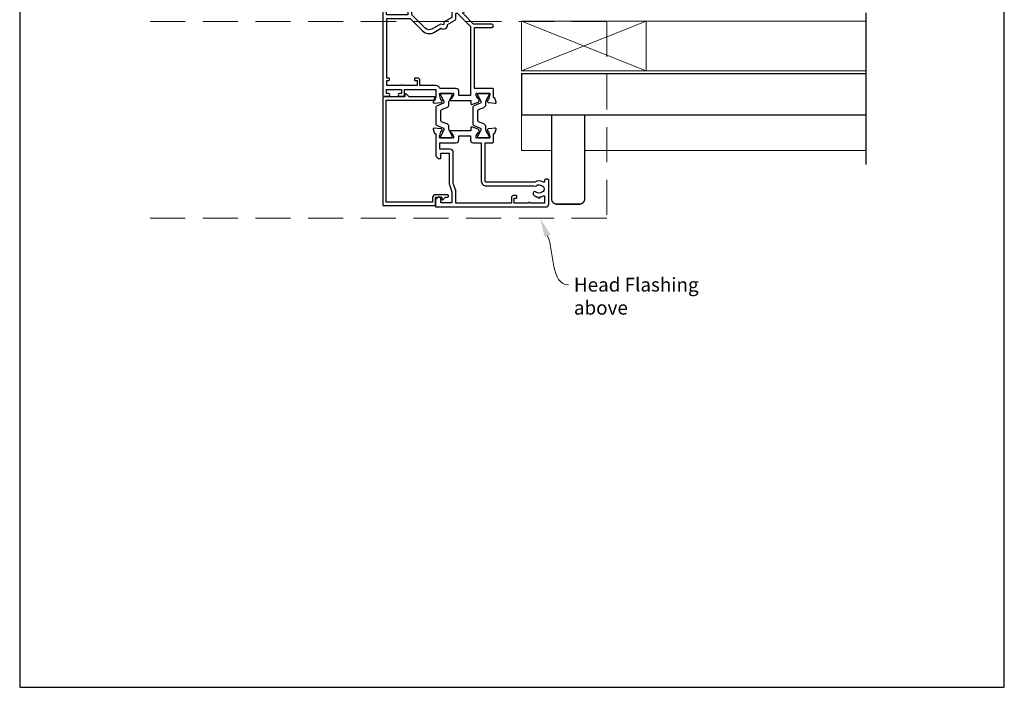
# Model space of a CAD drawing. Units: millimetres. Extents: x 23 to 1863, y -1004 to 568.
# Drawn here: x 394 to 750, y -253 to -11 of the extents above; entities that cross this region are included whole.
import ezdxf

# ---------------------------------------------------------------- set-up
doc = ezdxf.new("R2010")
doc.units = ezdxf.units.MM
doc.header["$MEASUREMENT"] = 0
doc.linetypes.add('DASHED', pattern=[19.05, 12.7, -6.35])
doc.layers.get('Defpoints').update_dxf_attribs({"color": 1})
for name, color, linetype in [('22150$0$APL Joinery', 2, 'Continuous'), ('22735$0$APL Joinery', 2, 'Continuous'), ('APL Joinery', 2, 'Continuous')]:
    doc.layers.add(name, color=color, linetype=linetype)
doc.styles.add('General notes', font='arial.ttf', dxfattribs={"height": 3.5})

# ---------------------------------------------------------------- blocks, each defined once
blk = doc.blocks.new('22150$0$9100370')
at = {"layer": '22150$0$APL Joinery', "color": 8}
blk.add_lwpolyline([(3.06, 0.9, -0.131652), (2.46, 1.06), (0.75, 2.05, 0.131652), (0.55, 2.1), (0.4, 2.1, 0.414214), (0, 1.7), (0, -1.7, 0.414214), (0.4, -2.1), (0.55, -2.1, 0.131652), (0.75, -2.05), (2.46, -1.06, -0.131652), (3.06, -0.9), (3.93, -0.9, 0.305731), (5.05, -0.15), (5.81, 1.75, -0.305731), (6.18, 2), (9.82, 2, -0.305731), (10.19, 1.75), (10.95, -0.15, 0.305731), (12.07, -0.9), (12.94, -0.9, -0.131652), (13.54, -1.06), (15.25, -2.05, 0.131652), (15.45, -2.1), (15.6, -2.1, 0.414214), (16, -1.7), (16, 1.7, 0.414214), (15.6, 2.1), (15.45, 2.1, 0.131652), (15.25, 2.05), (13.54, 1.06, -0.131652), (12.94, 0.9), (12.76, 0.9, -0.305731), (12.48, 1.09), (11.49, 3.55, 0.305731), (11.12, 3.8), (4.88, 3.8, 0.305731), (4.51, 3.55), (3.52, 1.09, -0.305731), (3.24, 0.9)], format="xyb", close=True, dxfattribs=at)
blk.add_lwpolyline([(10.19, 1.75), (10.19, 1.75)], dxfattribs=at)
blk = doc.blocks.new('22150$0$19400')
at = {"layer": '22150$0$APL Joinery'}
for points in [[(27.43, -2.2), (27.46, -2.31, 0.57735), (27.88, -2.42), (28.2, -2.1, 0.176327), (28.29, -1.91), (28.5, 0.47, 0.548619), (28.1, 0.78), (26.7, 0.27, 0.265514), (26.51, 0.05, -0.361398), (26.21, -0.2), (18.42, -0.2, 0.198912), (18.21, -0.29), (17.59, -0.91, 0.198912), (17.5, -1.12), (17.5, -1.7, 0.414214), (17.8, -2), (19.5, -2), (19.5, -5), (8.42, -5, 0.087489), (8.08, -5.06), (5.5, -6), (1.5, -6), (1.5, -2), (3.2, -2, 0.414214), (3.5, -1.7), (3.5, -1.12, 0.198912), (3.41, -0.91), (2.59, -0.09, 0.198912), (2.38, 0), (0.3, 0, 0.414214), (0, -0.3), (0, -40, 0.414214), (1, -41), (9.7, -41, 0.414214), (10, -40.7), (10, -39.8, 0.414214), (9.7, -39.5), (9.24, -39.5, -0.58794), (8.99, -39.04, 0.28243), (9, -35.98), (9, -18.3, -0.414214), (9.3, -18), (23.2, -18), (23.2, -20.7, 0.414214), (23.5, -21), (26.21, -21, -0.361398), (26.51, -21.25, 0.265514), (26.7, -21.47), (28.1, -21.98, 0.548619), (28.5, -21.67), (28.29, -19.29, 0.176327), (28.2, -19.1), (27.88, -18.78, 0.57735), (27.46, -18.89), (27.43, -19, -0.267949), (27.25, -19.18), (25.34, -19.69, -0.065543), (25.26, -19.7), (25.1, -19.7, -0.6885), (24.9, -19.18, 0.213422), (25, -18.95), (25, -15.74, 0.063254), (24.99, -15.66), (24.81, -14.95, -0.490314), (25, -14.7), (25.52, -14.7, -0.137872), (25.67, -14.74), (26.93, -15.51, 0.361115), (27.03, -15.81), (27.12, -15.87, 0.407915), (27.46, -15.79, -0.255665), (27.71, -15.65), (27.89, -15.65, 0.315299), (28.07, -15.52), (28.92, -13.2, 0.520567), (28.64, -12.8), (27.5, -12.8), (27.5, -5.55, 0.585524), (27.12, -5.33), (27.03, -5.39, 0.361115), (26.93, -5.69), (25.67, -6.46, -0.137872), (25.52, -6.5), (25, -6.5, -0.490314), (24.81, -6.25), (24.99, -5.54, 0.063254), (25, -5.46), (25, -2.25, 0.213422), (24.9, -2.02, -0.6885), (25.1, -1.5), (25.26, -1.5, -0.065543), (25.34, -1.51), (27.25, -2.02, -0.267949)], [(3.2, -29.2, 0.414214), (3.5, -29.5), (3.8, -29.5, 0.414214), (4.1, -29.2), (4.1, -28.3, 0.414214), (3.3, -27.5), (1.4, -27.5), (1.4, -7.4), (5.57, -7.4, 0.087489), (5.91, -7.34), (8.49, -6.4), (19.9, -6.4, 0.414214), (20.9, -5.4), (20.9, -1.6), (23.2, -1.6), (23.2, -7.4, 0.414214), (24.3, -8.5), (25.7, -8.5), (25.7, -12.7), (24.2, -12.7, 0.414214), (23.2, -13.7), (23.2, -16.6), (9.4, -16.6, 0.414214), (7.6, -18.4), (7.6, -35.6, 0.337145), (7.66, -36.5, -0.375946), (7.64, -38.51, 0.19915), (7.46, -39.02, -0.290157), (5.54, -39.02, 0.19915), (5.36, -38.51, -0.380493), (5.36, -36.49, 1), (4.31, -35.56, 0.140358), (3.62, -37.01, 0.845478), (3.62, -37.99, 0.096764), (4.01, -39.04, -0.58794), (3.76, -39.5), (1.4, -39.5), (1.4, -34.35, 0.57735), (1.4, -33.65), (1.4, -28.5), (3.2, -28.5)]]:
    blk.add_lwpolyline(points, format="xyb", close=True, dxfattribs=at)
blk = doc.blocks.new('22150$0$19415')
at = {"layer": '22150$0$APL Joinery'}
for points in [[(128, 8.59, 0.414214), (129, 9.59), (129, 11.1, 1), (128, 11.1), (128, 10), (125.65, 10), (125.65, 11.1), (126, 11.1, 1), (126, 12.1), (125.65, 12.1), (125.65, 13.35), (126, 13.35, 1), (126, 14.35), (125.65, 14.35), (125.65, 15.6), (126, 15.6, 1), (126, 16.6), (125.65, 16.6), (125.65, 17.7), (128, 17.7), (128, 16.6, 1), (129, 16.6), (129, 18.5, 0.414214), (128.5, 19), (121.5, 19, 0.414214), (121, 18.5), (121, 16.6, 1), (122, 16.6), (122, 17.7), (124.35, 17.7), (124.35, 16.6), (124, 16.6, 1), (124, 15.6), (124.35, 15.6), (124.35, 14.35), (124, 14.35, 1), (124, 13.35), (124.35, 13.35), (124.35, 12.1), (124, 12.1, 1), (124, 11.1), (124.35, 11.1), (124.35, 10), (122, 10), (122, 11.1, 1), (121, 11.1), (121, 9.59, 0.414214), (122, 8.59), (124.35, 8.59), (124.35, -6), (94.55, -6, 0.414214), (94.25, -6.3), (94.25, -7), (92.75, -7), (92.75, -6.3, 0.414214), (92.45, -6), (68.5, -6), (66.9, -3.23), (65.81, -2.94), (66.1, -1.84), (64.33, 1.23, -0.339454), (64.64, 3.64), (69.5, 8.5), (71, 8.5, 0.414214), (72, 9.5), (72, 11.1, 1), (71, 11.1), (71, 10), (69.5, 10), (69.5, 17.7), (71, 17.7), (71, 16.6, 1), (72, 16.6), (72, 18.5, 0.414214), (71.5, 19), (40.5, 19, 0.414214), (40, 18.5), (40, 16.95, 1), (41, 16.95), (41, 17.7), (42.5, 17.7), (42.5, 12.2), (41, 12.2), (41, 12.95, 1), (40, 12.95), (40, 11.7, 0.414214), (40.5, 11.2), (42.5, 11.2), (42.5, -0.2), (39.79, -0.2, -0.361398), (39.49, 0.05, 0.265514), (39.3, 0.27), (37.9, 0.78, 0.548619), (37.5, 0.47), (37.71, -1.91, 0.176327), (37.8, -2.1), (38.12, -2.42, 0.57735), (38.54, -2.31), (38.57, -2.2, -0.267949), (38.75, -2.02), (40.66, -1.51, -0.065543), (40.74, -1.5), (40.9, -1.5, -0.6885), (41.1, -2.02, 0.213422), (41, -2.25), (41, -5.46, 0.063254), (41.01, -5.54), (41.19, -6.25, -0.490314), (41, -6.5), (40.48, -6.5, -0.137872), (40.33, -6.46), (39.07, -5.69, 0.361115), (38.97, -5.39), (38.88, -5.33, 0.585524), (38.5, -5.55), (38.5, -12.8), (37.36, -12.8, 0.520567), (37.08, -13.2), (37.93, -15.52, 0.315299), (38.11, -15.65), (38.29, -15.65, -0.255665), (38.54, -15.79, 0.407915), (38.88, -15.87), (38.97, -15.81, 0.361115), (39.07, -15.51), (40.33, -14.74, -0.137871), (40.48, -14.7), (41, -14.7, -0.490314), (41.19, -14.95), (41.01, -15.66, 0.063254), (41, -15.74), (41, -18.95, 0.213422), (41.1, -19.18, -0.6885), (40.9, -19.7), (40.74, -19.7, -0.065543), (40.66, -19.69), (38.75, -19.18, -0.267949), (38.57, -19), (38.54, -18.89, 0.57735), (38.12, -18.78), (37.8, -19.1, 0.176327), (37.71, -19.29), (37.5, -21.67, 0.548619), (37.9, -21.98), (39.3, -21.47, 0.265514), (39.49, -21.25, -0.361398), (39.79, -21), (42.5, -21, 0.414214), (42.8, -20.7), (42.8, -14.1), (64.9, -14.1), (64.9, -20.4, 1), (66.1, -20.4), (66.1, -13.8), (69.9, -10, -0.550322), (70.39, -10.11, 0.114446), (71.2, -11.37), (71.2, -12.2, 0.414214), (71.5, -12.5), (76.7, -12.5, 0.414214), (77, -12.2), (77, -12, 0.414214), (76, -11), (75.98, -11, -0.425323), (75.68, -10.69, 0.660805), (74.51, -10.14, -0.380493), (72.49, -10.14, 0.19915), (71.98, -9.96, -0.290157), (71.98, -8.04, 0.19915), (72.49, -7.86, -0.380493), (74.51, -7.86, 0.518698), (75.63, -7.6), (91.15, -7.6, 0.414214), (92.15, -8.6), (94.85, -8.6, 0.414214), (95.85, -7.6), (96.7, -7.6), (96.7, -20.35, 1), (98, -20.35), (98, -7.6), (127.51, -7.6, 0.31971), (128.2, -11.37), (128.2, -12.2, 0.414214), (128.5, -12.5), (133.7, -12.5, 0.414214), (134, -12.2), (134, -12, 0.414214), (133, -11), (132.98, -11, -0.425323), (132.68, -10.69, 0.660805), (131.51, -10.14, -0.380493), (129.49, -10.14, 0.19915), (128.98, -9.96, -0.290157), (128.98, -8.04, 0.19915), (129.49, -7.86, -0.380493), (131.51, -7.86, 0.518698), (132.63, -7.6), (148.15, -7.6, 0.414213), (149.15, -8.6), (151.85, -8.6, 0.414213), (152.85, -7.6), (153.7, -7.6), (153.7, -20.35, 1), (155, -20.35), (155, -7.6), (174.01, -7.6, 0.31971), (174.7, -11.37), (174.7, -12.2, 0.414214), (175, -12.5), (180.6, -12.5), (180.6, -19.8, 0.414214), (181.8, -21), (182.28, -21, 0.198912), (182.49, -20.91), (182.71, -20.69, -0.198912), (182.92, -20.6), (188.98, -20.6, -0.198912), (189.19, -20.69), (189.41, -20.91, 0.198912), (189.62, -21), (191.3, -21, 1), (191.3, -19.6), (182, -19.6), (182, -12.5, 0.414214), (180.5, -11), (179.48, -11, -0.425323), (179.18, -10.69, 0.660805), (178.01, -10.14, -0.380493), (175.99, -10.14, 0.19915), (175.48, -9.96, -0.290157), (175.48, -8.04, 0.19915), (175.99, -7.86, -0.380493), (178.01, -7.86, 0.573784), (179.16, -7.49), (181, -7.49, 0.414214), (182, -6.49), (182, -0.1), (185.3, -0.1, 1), (185.3, 1.3), (182, 1.3), (182, 18.7, 0.414214), (181.7, 19), (178.5, 19, 0.414214), (178, 18.5), (178, 16.6, 1), (179, 16.6), (179, 17.7), (180.5, 17.7), (180.5, 10), (179, 10), (179, 11.1, 1), (178, 11.1), (178, 9.59, 0.267949), (177.6, 8.9), (177.6, 8, 0.414214), (177.9, 7.7), (178.2, 7.7, 0.414214), (178.5, 8), (178.5, 8.7), (180.3, 8.7), (180.3, 3.55, 0.57735), (180.3, 2.85), (180.3, -2.3), (178.5, -2.3), (178.5, -1.6, 0.414214), (178.2, -1.3), (177.9, -1.3, 0.414214), (177.6, -1.6), (177.6, -2.5, 0.414214), (178.4, -3.3), (180.3, -3.3), (180.3, -6), (151.55, -6, 0.414214), (151.25, -6.3), (151.25, -7), (149.75, -7), (149.75, -6.3, 0.414214), (149.45, -6), (125.65, -6), (125.65, 8.59)], [(46.6, 7.3, 0.414214), (46.3, 7.6), (46, 7.6, 0.414214), (45.7, 7.3), (45.7, 6.6), (43.9, 6.6), (43.9, 11.75, 0.57735), (43.9, 12.45), (43.9, 17.6), (45.7, 17.6), (45.7, 16.9, 0.414214), (46, 16.6), (46.3, 16.6, 0.414214), (46.6, 16.9), (46.6, 17.6), (68.1, 17.6), (68.1, 9.08), (63.65, 4.63, 0.339454), (63.11, 0.53), (64.6, -2.05, 0.654654), (65.97, -4.43), (67.4, -6.9, 0.267949), (68.27, -7.4), (69.8, -7.4, -0.668179), (70.01, -7.91), (65.22, -12.7), (40.3, -12.7), (40.3, -8.5), (41.8, -8.5, 0.414214), (42.8, -7.5), (42.8, -1.57, 0.352285), (43.9, -0.2), (43.9, 5.6), (45.8, 5.6, 0.414214), (46.6, 6.4)]]:
    blk.add_lwpolyline(points, format="xyb", close=True, dxfattribs=at)

msp = doc.modelspace()

# ---------------------------------------------------------------- linework, layer by layer
at = {"layer": '22735$0$APL Joinery', "ltscale": 0.2}
msp.add_lwpolyline([(549.19, -75.26), (549.19, -74.96, 0.414214), (548.89, -74.66), (544.49, -74.66, 0.414214), (543.49, -75.66), (543.49, -77.36), (526.69, -77.36), (526.69, -40.46), (544.19, -40.46, 0.414214), (544.49, -40.16), (544.49, -39.56, 0.414214), (544.19, -39.26), (535.01, -39.26), (534, -38.25, 0.668179), (533.49, -38.46), (533.49, -39.26), (525.69, -39.26, 0.414214), (525.49, -39.46), (525.49, -78.36, 0.414214), (525.69, -78.56), (544.29, -78.56, 0.414214), (544.49, -78.36), (544.49, -75.56), (546.79, -75.56), (546.79, -76.16, 0.668179), (547.3, -76.38), (548.11, -75.56), (548.89, -75.56, 0.414214)], format="xyb", close=True, dxfattribs=at)
at = {"layer": 'APL Joinery', "color": 9}
msp.add_lwpolyline([(700.11, -8.86), (700.11, -63.69)], dxfattribs=at)
at = {"layer": 'APL Joinery', "color": 8, "linetype": 'DASHED', "lineweight": 5}
msp.add_lwpolyline([(441.35, -12.06), (606.43, -12.06), (606.43, -83.06), (441.35, -83.06)], dxfattribs=at)
at = {"layer": 'APL Joinery', "color": 7, "lineweight": 20}
msp.add_lwpolyline([(575.68, -11.86), (620.68, -11.86), (620.68, -29.86), (575.68, -29.86)], close=True, dxfattribs=at)
at = {"layer": 'APL Joinery', "color": 8, "lineweight": 5}
for points in [[(575.68, -11.86), (620.68, -29.86)], [(620.68, -11.86), (575.68, -29.86)], [(575.68, -45.86), (575.68, -58.69), (586.49, -58.69)], [(598.49, -58.69), (700.11, -58.69)]]:
    msp.add_lwpolyline(points, dxfattribs=at)
at = {"layer": 'APL Joinery', "color": 250, "lineweight": 5}
for points in [[(620.68, -11.86), (700.11, -11.86)], [(620.68, -29.86), (700.11, -29.86)]]:
    msp.add_lwpolyline(points, dxfattribs=at)
at = {"layer": 'APL Joinery', "color": 7, "lineweight": 30, "const_width": 0.5}
msp.add_lwpolyline([(700.11, -45.86), (575.68, -45.86), (575.68, -30.86), (700.11, -30.86)], dxfattribs=at)
msp.add_lwpolyline([(598.49, -45.86), (586.49, -45.86), (586.49, -76.06, 0.414214), (588.49, -78.06), (596.49, -78.06, 0.414214), (598.49, -76.06)], format="xyb", close=True, dxfattribs=at)
at = {"layer": 'APL Joinery', "color": 0, "linetype": 'ByBlock', "lineweight": 13, "start_tangent": (0.389901, -0.920857), "end_tangent": (1, 0)}
msp.add_spline([(585.08, -89.51), (592.57, -107.2)], degree=3, dxfattribs=at)
at = {"layer": 'APL Joinery', "color": 0}
msp.add_solid([(584, -89.97), (582.35, -83.06), (586.15, -89.06)], dxfattribs=at)
at = {"layer": 'Defpoints', "color": 8}
msp.add_lwpolyline([(394.19, -252.72), (750.19, -252.72), (750.19, 227.56), (394.19, 227.56)], close=True, dxfattribs=at)

# ---------------------------------------------------------------- block references
at = {"layer": '22150$0$APL Joinery', "rotation": 90.00000000000001}
for name, p in [('22150$0$19415', (544.49, -79.06)), ('22150$0$9100370', (548.49, -54.06)), ('22150$0$9100370', (561.83, -54.06)), ('22150$0$19400', (544.49, -79.06))]:
    msp.add_blockref(name, p, dxfattribs=at)

# ---------------------------------------------------------------- texts
at = {"layer": 'APL Joinery', "color": 3, "insert": (594.57, -104.66), "char_height": 5, "width": 45.5886, "attachment_point": 1, "style": 'General notes'}
msp.add_mtext('{\\C7;Head Flashing above}', dxfattribs=at)

doc.saveas('drawing.dxf')
